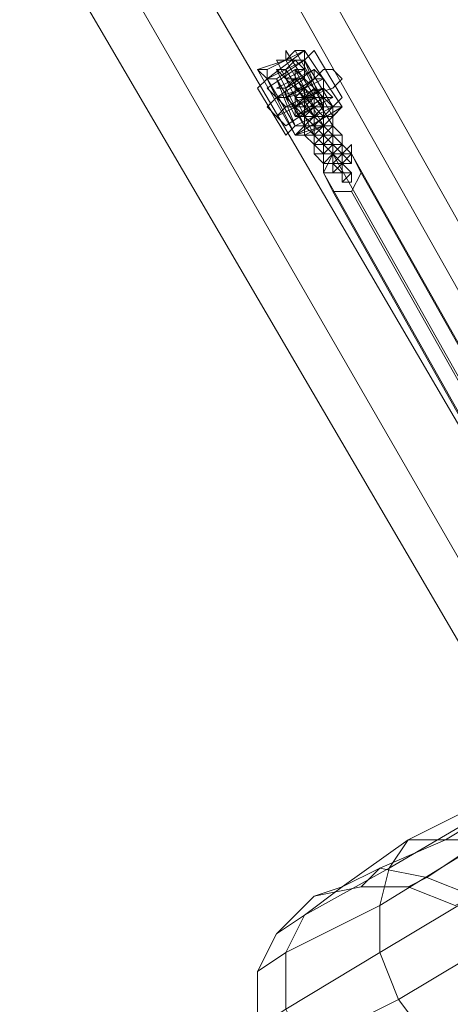
# Model space of a CAD drawing. Units: millimetres. Extents: x 23719 to 37728, y -1313 to 18142.
# Drawn here: x 28271 to 28530, y 4444 to 5035 of the extents above; entities that cross this region are included whole.
import ezdxf

# ---------------------------------------------------------------- set-up
doc = ezdxf.new("R2010")
doc.units = ezdxf.units.MM
doc.header["$LTSCALE"] = 0.1
for name, color, linetype, lineweight in [('kæde', 253, 'Continuous', 5), ('område', 7, 'Continuous', 5), ('robinia', 32, 'Continuous', 9), ('sæde', 251, 'Continuous', 9)]:
    doc.layers.add(name, color=color, linetype=linetype, lineweight=lineweight)

msp = doc.modelspace()

# ---------------------------------------------------------------- linework, layer by layer
at = {"layer": 'kæde', "flags": 128}
for points in [[(28414.13, 5005.01), (28431.04, 5010.65), (28442.32, 5016.28)], [(28436.68, 4971.18), (28419.76, 4999.37), (28425.4, 4999.37), (28436.68, 4971.18), (28419.76, 4999.37), (28414.13, 4993.73), (28431.04, 4965.54), (28414.13, 4993.73), (28419.76, 4999.37), (28431.04, 5005.01), (28442.32, 5010.65), (28447.95, 5016.28), (28464.87, 4988.09), (28447.95, 5016.28), (28442.32, 5010.65), (28425.4, 4999.37), (28442.32, 4971.18), (28436.68, 4971.18), (28431.04, 4965.54), (28436.68, 4971.18), (28447.95, 4976.82), (28459.23, 4982.45), (28464.87, 4988.09), (28459.23, 4982.45), (28453.59, 4982.45), (28442.32, 4971.18), (28425.4, 4999.37), (28442.32, 4971.18)], [(28431.04, 5016.28), (28459.23, 4971.18), (28453.59, 4971.18), (28453.59, 4965.54), (28447.95, 4965.54), (28425.4, 5010.65)], [(28436.68, 5016.28), (28459.23, 4976.82)], [(28425.4, 5005.01), (28431.04, 5005.01), (28436.68, 5010.65), (28442.32, 5010.65), (28436.68, 5010.65), (28431.04, 5005.01), (28425.4, 5005.01), (28431.04, 4999.37), (28431.04, 5005.01), (28431.04, 4999.37), (28442.32, 5005.01), (28431.04, 4999.37)], [(28447.95, 4976.82), (28453.59, 4971.18), (28431.04, 5010.65)], [(28442.32, 5005.01), (28436.68, 5010.65), (28442.32, 5005.01), (28442.32, 5010.65)], [(28442.32, 5010.65), (28453.59, 4982.45)], [(28442.32, 5010.65), (28459.23, 4982.45)], [(28464.87, 4982.45), (28436.68, 4965.54), (28414.13, 5005.01), (28419.76, 4999.37)], [(28436.68, 4982.45), (28442.32, 4988.09), (28453.59, 4993.73), (28442.32, 4988.09), (28436.68, 4982.45), (28431.04, 4982.45), (28442.32, 4988.09), (28459.23, 4993.73), (28464.87, 4999.37), (28459.23, 4993.73), (28442.32, 4988.09), (28431.04, 4982.45), (28425.4, 4976.82), (28419.76, 4982.45), (28425.4, 4988.09), (28442.32, 4993.73), (28453.59, 5005.01), (28459.23, 5005.01), (28464.87, 4999.37)], [(28453.59, 5005.01), (28442.32, 4993.73), (28425.4, 4988.09), (28419.76, 4982.45)], [(28425.4, 5005.01), (28442.32, 4971.18)], [(28431.04, 4993.73), (28447.95, 5005.01)], [(28431.04, 5005.01), (28447.95, 4976.82)], [(28436.68, 4999.37), (28436.68, 5005.01), (28442.32, 5005.01)], [(28425.4, 4988.09), (28431.04, 4988.09), (28442.32, 4993.73), (28447.95, 4999.37), (28453.59, 4999.37), (28453.59, 4993.73)], [(28447.95, 4999.37), (28442.32, 4993.73), (28431.04, 4988.09), (28425.4, 4988.09), (28431.04, 4982.45)], [(28447.95, 4999.37), (28431.04, 4988.09), (28453.59, 4999.37)], [(28436.68, 4993.73), (28436.68, 4999.37)], [(28436.68, 4993.73), (28442.32, 4993.73)], [(28436.68, 4993.73), (28442.32, 4993.73)], [(28442.32, 4993.73), (28436.68, 4988.09), (28436.68, 4993.73)], [(28436.68, 4993.73), (28442.32, 4988.09)], [(28447.95, 4976.82), (28442.32, 4982.45), (28447.95, 4976.82), (28447.95, 4982.45), (28447.95, 4988.09), (28442.32, 4993.73), (28436.68, 4988.09), (28442.32, 4988.09)], [(28442.32, 4982.45), (28442.32, 4988.09), (28436.68, 4993.73)], [(28442.32, 4982.45), (28447.95, 4988.09), (28442.32, 4988.09), (28436.68, 4993.73)], [(28436.68, 4993.73), (28442.32, 4993.73)], [(28436.68, 4993.73), (28442.32, 4993.73)], [(28436.68, 4993.73), (28442.32, 4993.73)], [(28436.68, 4993.73), (28442.32, 4993.73)], [(28436.68, 4993.73), (28442.32, 4993.73)], [(28436.68, 4982.45), (28453.59, 4993.73)], [(28447.95, 4993.73), (28453.59, 4988.09), (28447.95, 4988.09), (28447.95, 4982.45), (28442.32, 4982.45)], [(28442.32, 4988.09), (28442.32, 4993.73)], [(28442.32, 4993.73), (28442.32, 4988.09)], [(28442.32, 4993.73), (28442.32, 4988.09), (28447.95, 4988.09), (28442.32, 4982.45)], [(28447.95, 4988.09), (28447.95, 4993.73), (28453.59, 4988.09), (28453.59, 4982.45)], [(28453.59, 4988.09), (28453.59, 4982.45), (28447.95, 4982.45), (28447.95, 4988.09), (28442.32, 4988.09), (28442.32, 4982.45), (28436.68, 4982.45), (28436.68, 4976.82), (28436.68, 4982.45), (28442.32, 4982.45)], [(28436.68, 4982.45), (28442.32, 4988.09), (28436.68, 4988.09), (28436.68, 4982.45), (28442.32, 4982.45)], [(28436.68, 4976.82), (28453.59, 4988.09)], [(28442.32, 4982.45), (28447.95, 4982.45), (28447.95, 4988.09)], [(28447.95, 4988.09), (28442.32, 4988.09)], [(28442.32, 4982.45), (28442.32, 4988.09), (28447.95, 4982.45), (28447.95, 4976.82), (28453.59, 4976.82)], [(28442.32, 4982.45), (28442.32, 4988.09)], [(28442.32, 4982.45), (28442.32, 4988.09)], [(28447.95, 4988.09), (28442.32, 4988.09)], [(28447.95, 4982.45), (28442.32, 4982.45), (28442.32, 4988.09)], [(28442.32, 4976.82), (28442.32, 4982.45), (28453.59, 4982.45), (28453.59, 4988.09), (28453.59, 4982.45), (28442.32, 4982.45), (28442.32, 4976.82), (28442.32, 4971.18), (28447.95, 4976.82), (28442.32, 4982.45), (28447.95, 4976.82), (28453.59, 4976.82), (28459.23, 4982.45)], [(28453.59, 4988.09), (28459.23, 4982.45), (28453.59, 4976.82), (28453.59, 4982.45), (28453.59, 4976.82), (28447.95, 4976.82), (28442.32, 4971.18)], [(28447.95, 4982.45), (28447.95, 4988.09)], [(28436.68, 4982.45), (28442.32, 4982.45)], [(28436.68, 4982.45), (28442.32, 4982.45)], [(28436.68, 4982.45), (28442.32, 4976.82), (28442.32, 4982.45)], [(28442.32, 4982.45), (28447.95, 4982.45), (28453.59, 4976.82)], [(28453.59, 4976.82), (28447.95, 4976.82), (28447.95, 4982.45), (28447.95, 4976.82), (28442.32, 4982.45)], [(28442.32, 4982.45), (28447.95, 4976.82), (28447.95, 4971.18), (28453.59, 4976.82)], [(28447.95, 4971.18), (28447.95, 4976.82), (28442.32, 4982.45)], [(28442.32, 4982.45), (28447.95, 4976.82), (28447.95, 4982.45)], [(28442.32, 4982.45), (28447.95, 4982.45), (28442.32, 4976.82)], [(28447.95, 4976.82), (28447.95, 4982.45), (28453.59, 4982.45), (28453.59, 4976.82), (28447.95, 4971.18), (28442.32, 4971.18)], [(28442.32, 4976.82), (28447.95, 4976.82), (28442.32, 4976.82), (28447.95, 4982.45)], [(28442.32, 4982.45), (28447.95, 4982.45)], [(28442.32, 4982.45), (28447.95, 4982.45)], [(28442.32, 4982.45), (28447.95, 4982.45)], [(28442.32, 4982.45), (28447.95, 4982.45)], [(28447.95, 4976.82), (28453.59, 4982.45), (28459.23, 4982.45), (28459.23, 4976.82)], [(28447.95, 4976.82), (28447.95, 4982.45)], [(28453.59, 4976.82), (28447.95, 4982.45), (28453.59, 4982.45)], [(28453.59, 4976.82), (28453.59, 4982.45), (28459.23, 4982.45)], [(28459.23, 4976.82), (28459.23, 4982.45), (28453.59, 4976.82)], [(28442.32, 4971.18), (28447.95, 4976.82)], [(28442.32, 4971.18), (28447.95, 4971.18), (28447.95, 4976.82)], [(28447.95, 4976.82), (28442.32, 4976.82), (28442.32, 4971.18)], [(28442.32, 4971.18), (28442.32, 4976.82), (28447.95, 4976.82)], [(28442.32, 4971.18), (28442.32, 4976.82), (28447.95, 4976.82)], [(28447.95, 4965.54), (28447.95, 4971.18), (28453.59, 4971.18), (28459.23, 4976.82)], [(28453.59, 4976.82), (28447.95, 4971.18), (28453.59, 4971.18)], [(28447.95, 4971.18), (28453.59, 4976.82)], [(28447.95, 4971.18), (28453.59, 4976.82)], [(28447.95, 4971.18), (28453.59, 4976.82)], [(28447.95, 4971.18), (28453.59, 4976.82)], [(28447.95, 4976.82), (28453.59, 4976.82), (28453.59, 4971.18), (28447.95, 4971.18)], [(28447.95, 4971.18), (28453.59, 4971.18), (28447.95, 4976.82)], [(28447.95, 4976.82), (28453.59, 4971.18)], [(28453.59, 4971.18), (28453.59, 4976.82), (28447.95, 4976.82)], [(28447.95, 4976.82), (28453.59, 4976.82)], [(28447.95, 4971.18), (28453.59, 4976.82), (28453.59, 4971.18)], [(28447.95, 4971.18), (28447.95, 4976.82)], [(28442.32, 4965.54), (28447.95, 4965.54), (28447.95, 4971.18)], [(28447.95, 4971.18), (28442.32, 4971.18)], [(28442.32, 4971.18), (28447.95, 4971.18)], [(28442.32, 4971.18), (28447.95, 4965.54)], [(28459.23, 4965.54), (28453.59, 4965.54), (28453.59, 4959.9), (28459.23, 4959.9), (28453.59, 4959.9), (28453.59, 4965.54), (28447.95, 4965.54), (28453.59, 4971.18), (28447.95, 4965.54), (28453.59, 4971.18), (28447.95, 4965.54), (28453.59, 4971.18), (28447.95, 4971.18), (28453.59, 4971.18), (28447.95, 4971.18), (28447.95, 4965.54), (28453.59, 4965.54), (28447.95, 4965.54), (28453.59, 4971.18), (28453.59, 4965.54), (28459.23, 4959.9), (28459.23, 4954.26), (28464.87, 4954.26), (28459.23, 4959.9), (28459.23, 4954.26), (28459.23, 4959.9), (28453.59, 4959.9), (28459.23, 4965.54), (28453.59, 4959.9), (28459.23, 4965.54), (28459.23, 4959.9), (28459.23, 4965.54), (28453.59, 4965.54), (28453.59, 4971.18), (28453.59, 4965.54), (28459.23, 4965.54), (28453.59, 4959.9), (28459.23, 4959.9), (28453.59, 4959.9), (28459.23, 4959.9), (28459.23, 4954.26), (28459.23, 4959.9), (28459.23, 4954.26), (28453.59, 4959.9), (28459.23, 4954.26), (28453.59, 4959.9), (28459.23, 4959.9), (28459.23, 4954.26), (28459.23, 4959.9), (28459.23, 4954.26), (28459.23, 4959.9), (28453.59, 4959.9), (28459.23, 4965.54), (28459.23, 4959.9), (28453.59, 4959.9), (28453.59, 4965.54), (28453.59, 4959.9), (28453.59, 4965.54), (28447.95, 4971.18)], [(28453.59, 4959.9), (28453.59, 4965.54), (28447.95, 4971.18)], [(28447.95, 4971.18), (28453.59, 4971.18)], [(28453.59, 4965.54), (28453.59, 4971.18), (28447.95, 4971.18)], [(28447.95, 4965.54), (28453.59, 4965.54), (28453.59, 4971.18), (28459.23, 4971.18)], [(28453.59, 4965.54), (28453.59, 4971.18), (28459.23, 4971.18)], [(28447.95, 4959.9), (28453.59, 4965.54), (28459.23, 4965.54)], [(28464.87, 4965.54), (28459.23, 4965.54), (28453.59, 4959.9), (28447.95, 4959.9), (28447.95, 4954.26), (28453.59, 4954.26), (28459.23, 4954.26), (28464.87, 4959.9), (28464.87, 4965.54), (28464.87, 4959.9), (28464.87, 4965.54), (28464.87, 4959.9), (28459.23, 4959.9), (28459.23, 4954.26), (28453.59, 4954.26), (28453.59, 4959.9), (28459.23, 4965.54), (28459.23, 4959.9), (28459.23, 4965.54), (28464.87, 4959.9), (28459.23, 4959.9), (28464.87, 4954.26), (28459.23, 4959.9), (28459.23, 4965.54), (28459.23, 4959.9), (28459.23, 4965.54), (28464.87, 4959.9), (28459.23, 4965.54), (28459.23, 4959.9), (28464.87, 4959.9), (28459.23, 4965.54), (28459.23, 4959.9), (28459.23, 4954.26), (28453.59, 4948.63), (28447.95, 4954.26), (28453.59, 4948.63), (28447.95, 4954.26), (28453.59, 4954.26), (28453.59, 4959.9), (28459.23, 4959.9), (28459.23, 4954.26), (28453.59, 4954.26), (28453.59, 4959.9), (28459.23, 4959.9), (28464.87, 4959.9), (28464.87, 4954.26), (28459.23, 4954.26), (28459.23, 4959.9), (28464.87, 4959.9), (28464.87, 4954.26)], [(28453.59, 4965.54), (28453.59, 4959.9)], [(28453.59, 4959.9), (28459.23, 4965.54)], [(28464.87, 4965.54), (28459.23, 4965.54)], [(28447.95, 4959.9), (28453.59, 4954.26)], [(28453.59, 4959.9), (28459.23, 4959.9)], [(28459.23, 4954.26), (28453.59, 4959.9)], [(28453.59, 4959.9), (28453.59, 4954.26), (28459.23, 4959.9)], [(28453.59, 4959.9), (28459.23, 4959.9)], [(28453.59, 4959.9), (28459.23, 4959.9)], [(28453.59, 4959.9), (28459.23, 4959.9)], [(28470.51, 4959.9), (28470.51, 4954.26), (28470.51, 4948.63), (28470.51, 4954.26), (28470.51, 4948.63), (28464.87, 4948.63), (28470.51, 4948.63), (28464.87, 4948.63), (28464.87, 4954.26), (28459.23, 4954.26), (28459.23, 4948.63), (28453.59, 4948.63), (28453.59, 4942.99), (28453.59, 4948.63), (28459.23, 4948.63), (28464.87, 4942.99), (28459.23, 4948.63), (28459.23, 4954.26), (28464.87, 4954.26), (28470.51, 4954.26), (28470.51, 4959.9), (28464.87, 4954.26), (28459.23, 4954.26), (28453.59, 4948.63), (28453.59, 4942.99), (28459.23, 4942.99), (28459.23, 4948.63), (28459.23, 4942.99), (28459.23, 4948.63), (28453.59, 4948.63), (28459.23, 4948.63), (28464.87, 4942.99), (28459.23, 4942.99), (28459.23, 4948.63), (28464.87, 4942.99), (28459.23, 4942.99), (28453.59, 4942.99), (28453.59, 4948.63), (28459.23, 4948.63), (28464.87, 4954.26), (28470.51, 4954.26), (28470.51, 4948.63), (28464.87, 4948.63), (28464.87, 4942.99), (28464.87, 4948.63), (28459.23, 4948.63), (28464.87, 4948.63), (28464.87, 4954.26), (28459.23, 4954.26), (28459.23, 4948.63), (28453.59, 4948.63), (28459.23, 4948.63), (28464.87, 4948.63), (28470.51, 4954.26), (28464.87, 4959.9)], [(28464.87, 4948.63), (28459.23, 4954.26), (28459.23, 4959.9)], [(28459.23, 4959.9), (28459.23, 4954.26)], [(28464.87, 4948.63), (28459.23, 4948.63), (28464.87, 4954.26), (28459.23, 4954.26), (28459.23, 4959.9)], [(28459.23, 4959.9), (28464.87, 4954.26)], [(28453.59, 4954.26), (28459.23, 4954.26)], [(28453.59, 4954.26), (28459.23, 4954.26)], [(28464.87, 4948.63), (28459.23, 4948.63), (28459.23, 4954.26), (28459.23, 4948.63), (28464.87, 4942.99)], [(28464.87, 4948.63), (28459.23, 4954.26), (28464.87, 4948.63), (28464.87, 4942.99)], [(28459.23, 4948.63), (28464.87, 4954.26), (28464.87, 4948.63)], [(28470.51, 4954.26), (28470.51, 4948.63)], [(28453.59, 4948.63), (28453.59, 4942.99), (28459.23, 4942.99)], [(28459.23, 4948.63), (28464.87, 4948.63)], [(28459.23, 4948.63), (28464.87, 4948.63)], [(28459.23, 4948.63), (28459.23, 4942.99)], [(28464.87, 4942.99), (28459.23, 4948.63)], [(28459.23, 4948.63), (28464.87, 4942.99)], [(28470.51, 4942.99), (28464.87, 4942.99), (28464.87, 4948.63), (28459.23, 4948.63)], [(28459.23, 4948.63), (28464.87, 4948.63), (28459.23, 4942.99)], [(28464.87, 4948.63), (28464.87, 4942.99)], [(28464.87, 4942.99), (28464.87, 4937.35), (28470.51, 4942.99), (28464.87, 4948.63)], [(28464.87, 4937.35), (28470.51, 4942.99), (28464.87, 4942.99), (28464.87, 4948.63)], [(28464.87, 4937.35), (28464.87, 4942.99)], [(28464.87, 4937.35), (28470.51, 4942.99)]]:
    msp.add_lwpolyline(points, dxfattribs=at)
for points in [[(28414.13, 5005.01), (28419.76, 4999.37), (28419.76, 5005.01), (28431.04, 5010.65), (28442.32, 5010.65), (28442.32, 5016.28), (28436.68, 5016.28), (28431.04, 5010.65), (28419.76, 5005.01)], [(28464.87, 4982.45), (28442.32, 5016.28), (28419.76, 4999.37), (28436.68, 4965.54), (28442.32, 4971.18), (28447.95, 4976.82), (28459.23, 4982.45), (28464.87, 4982.45), (28459.23, 4976.82), (28453.59, 4971.18), (28442.32, 4965.54), (28436.68, 4965.54), (28453.59, 4971.18)], [(28431.04, 5016.28), (28431.04, 5010.65), (28425.4, 5010.65), (28431.04, 5010.65)], [(28464.87, 4982.45), (28442.32, 5016.28)], [(28431.04, 5010.65), (28453.59, 4971.18)], [(28459.23, 4982.45), (28442.32, 5010.65)], [(28459.23, 4982.45), (28442.32, 5010.65)], [(28436.68, 5005.01), (28442.32, 4999.37), (28425.4, 4988.09), (28419.76, 4993.73), (28436.68, 5005.01)], [(28447.95, 5005.01), (28425.4, 4993.73)], [(28453.59, 4999.37), (28447.95, 5005.01), (28425.4, 4993.73), (28431.04, 4993.73), (28431.04, 4988.09)], [(28431.04, 4999.37), (28447.95, 4982.45), (28436.68, 5005.01), (28447.95, 4982.45), (28453.59, 4982.45), (28442.32, 5005.01), (28436.68, 5005.01), (28436.68, 4999.37)], [(28453.59, 4982.45), (28447.95, 4988.09), (28447.95, 4993.73), (28442.32, 4999.37), (28442.32, 5005.01), (28442.32, 4999.37), (28447.95, 4993.73), (28447.95, 4988.09)], [(28447.95, 5005.01), (28447.95, 4999.37), (28453.59, 4999.37), (28453.59, 4993.73), (28453.59, 4999.37)], [(28447.95, 4999.37), (28453.59, 4999.37), (28453.59, 4993.73), (28436.68, 4982.45), (28431.04, 4988.09)], [(28447.95, 4999.37), (28431.04, 4988.09)], [(28453.59, 4993.73), (28453.59, 4999.37), (28431.04, 4988.09), (28453.59, 4993.73)], [(28447.95, 4988.09), (28442.32, 4982.45), (28436.68, 4982.45), (28431.04, 4988.09), (28431.04, 4993.73), (28436.68, 4999.37), (28442.32, 4999.37), (28447.95, 4993.73)], [(28447.95, 4993.73), (28447.95, 4988.09), (28442.32, 4982.45), (28436.68, 4982.45), (28431.04, 4988.09), (28431.04, 4993.73), (28436.68, 4999.37), (28442.32, 4999.37), (28447.95, 4993.73)], [(28436.68, 4999.37), (28442.32, 4993.73)], [(28436.68, 4999.37), (28436.68, 4993.73)], [(28459.23, 4988.09), (28453.59, 4988.09), (28453.59, 4993.73), (28431.04, 4988.09), (28436.68, 4976.82)], [(28442.32, 4993.73), (28436.68, 4993.73)], [(28442.32, 4993.73), (28436.68, 4988.09)], [(28442.32, 4993.73), (28436.68, 4993.73)], [(28442.32, 4993.73), (28436.68, 4993.73)], [(28453.59, 4993.73), (28436.68, 4982.45)], [(28447.95, 4988.09), (28442.32, 4982.45), (28442.32, 4988.09), (28447.95, 4993.73), (28453.59, 4988.09)], [(28442.32, 4993.73), (28442.32, 4988.09)], [(28442.32, 4988.09), (28442.32, 4993.73)], [(28442.32, 4988.09), (28442.32, 4993.73)], [(28459.23, 4988.09), (28453.59, 4988.09), (28453.59, 4993.73)], [(28447.95, 4988.09), (28447.95, 4982.45), (28431.04, 4971.18), (28425.4, 4976.82), (28447.95, 4988.09)], [(28442.32, 4982.45), (28436.68, 4988.09)], [(28459.23, 4988.09), (28436.68, 4976.82)], [(28447.95, 4988.09), (28442.32, 4988.09), (28442.32, 4982.45)], [(28447.95, 4988.09), (28442.32, 4988.09)], [(28442.32, 4982.45), (28447.95, 4982.45), (28442.32, 4988.09)], [(28442.32, 4988.09), (28447.95, 4982.45), (28447.95, 4988.09)], [(28442.32, 4988.09), (28442.32, 4982.45)], [(28447.95, 4988.09), (28442.32, 4982.45)], [(28442.32, 4988.09), (28442.32, 4982.45)], [(28447.95, 4988.09), (28447.95, 4982.45), (28442.32, 4982.45), (28447.95, 4988.09), (28442.32, 4982.45)], [(28447.95, 4988.09), (28442.32, 4988.09)], [(28442.32, 4982.45), (28442.32, 4988.09)], [(28447.95, 4988.09), (28442.32, 4982.45)], [(28447.95, 4982.45), (28447.95, 4988.09)], [(28447.95, 4982.45), (28447.95, 4988.09)], [(28453.59, 4982.45), (28447.95, 4988.09)], [(28447.95, 4982.45), (28447.95, 4988.09)], [(28442.32, 4982.45), (28447.95, 4976.82), (28442.32, 4976.82), (28436.68, 4976.82), (28436.68, 4982.45)], [(28436.68, 4976.82), (28436.68, 4982.45)], [(28442.32, 4976.82), (28442.32, 4982.45)], [(28442.32, 4982.45), (28447.95, 4976.82), (28447.95, 4982.45), (28442.32, 4976.82)], [(28442.32, 4976.82), (28442.32, 4982.45)], [(28442.32, 4976.82), (28442.32, 4982.45)], [(28447.95, 4982.45), (28442.32, 4982.45)], [(28447.95, 4982.45), (28442.32, 4982.45)], [(28447.95, 4982.45), (28442.32, 4982.45)], [(28447.95, 4982.45), (28442.32, 4982.45)], [(28447.95, 4982.45), (28442.32, 4976.82)], [(28447.95, 4982.45), (28442.32, 4982.45)], [(28447.95, 4982.45), (28447.95, 4976.82)], [(28447.95, 4976.82), (28447.95, 4982.45)], [(28447.95, 4976.82), (28447.95, 4982.45)], [(28447.95, 4982.45), (28447.95, 4976.82)], [(28447.95, 4982.45), (28447.95, 4976.82)], [(28459.23, 4976.82), (28459.23, 4982.45), (28453.59, 4982.45), (28453.59, 4976.82), (28453.59, 4971.18)], [(28453.59, 4976.82), (28453.59, 4982.45)], [(28442.32, 4971.18), (28447.95, 4971.18), (28442.32, 4976.82)], [(28442.32, 4971.18), (28442.32, 4976.82)], [(28442.32, 4971.18), (28442.32, 4976.82)], [(28453.59, 4965.54), (28447.95, 4965.54), (28447.95, 4971.18), (28453.59, 4971.18), (28453.59, 4965.54), (28447.95, 4965.54), (28447.95, 4959.9), (28453.59, 4959.9), (28453.59, 4965.54), (28459.23, 4965.54), (28459.23, 4971.18), (28453.59, 4965.54), (28447.95, 4965.54), (28453.59, 4959.9), (28453.59, 4965.54), (28453.59, 4959.9), (28447.95, 4965.54), (28453.59, 4959.9), (28447.95, 4965.54), (28453.59, 4959.9), (28453.59, 4965.54), (28459.23, 4965.54), (28459.23, 4971.18), (28453.59, 4971.18), (28459.23, 4971.18), (28459.23, 4976.82), (28459.23, 4971.18), (28459.23, 4976.82), (28459.23, 4971.18), (28464.87, 4965.54), (28459.23, 4971.18), (28464.87, 4965.54), (28459.23, 4971.18)], [(28453.59, 4976.82), (28447.95, 4976.82)], [(28447.95, 4971.18), (28447.95, 4976.82)], [(28453.59, 4976.82), (28447.95, 4976.82)], [(28453.59, 4976.82), (28447.95, 4971.18)], [(28447.95, 4971.18), (28453.59, 4976.82), (28453.59, 4971.18)], [(28453.59, 4976.82), (28447.95, 4971.18)], [(28447.95, 4976.82), (28447.95, 4971.18)], [(28447.95, 4976.82), (28447.95, 4971.18)], [(28453.59, 4976.82), (28447.95, 4971.18)], [(28453.59, 4971.18), (28453.59, 4976.82)], [(28453.59, 4971.18), (28453.59, 4976.82)], [(28459.23, 4976.82), (28453.59, 4976.82)], [(28447.95, 4971.18), (28447.95, 4965.54), (28442.32, 4965.54), (28442.32, 4971.18)], [(28442.32, 4965.54), (28442.32, 4971.18)], [(28453.59, 4965.54), (28447.95, 4971.18)], [(28453.59, 4971.18), (28447.95, 4971.18)], [(28453.59, 4959.9), (28453.59, 4965.54), (28447.95, 4971.18), (28453.59, 4971.18), (28453.59, 4965.54), (28447.95, 4971.18), (28453.59, 4971.18), (28453.59, 4965.54), (28459.23, 4965.54), (28453.59, 4971.18), (28447.95, 4971.18), (28453.59, 4971.18), (28453.59, 4965.54), (28459.23, 4965.54)], [(28453.59, 4971.18), (28447.95, 4971.18)], [(28459.23, 4971.18), (28453.59, 4965.54), (28453.59, 4971.18)], [(28459.23, 4971.18), (28453.59, 4971.18)], [(28453.59, 4971.18), (28453.59, 4965.54)], [(28453.59, 4965.54), (28453.59, 4971.18)], [(28453.59, 4971.18), (28453.59, 4965.54)], [(28459.23, 4965.54), (28459.23, 4971.18)], [(28459.23, 4965.54), (28459.23, 4971.18)], [(28447.95, 4959.9), (28442.32, 4965.54)], [(28447.95, 4959.9), (28442.32, 4965.54)], [(28453.59, 4959.9), (28459.23, 4965.54)], [(28453.59, 4965.54), (28459.23, 4959.9), (28459.23, 4965.54)], [(28453.59, 4965.54), (28453.59, 4959.9)], [(28459.23, 4965.54), (28453.59, 4959.9)], [(28459.23, 4965.54), (28453.59, 4965.54)], [(28459.23, 4959.9), (28453.59, 4959.9)], [(28459.23, 4954.26), (28453.59, 4959.9), (28453.59, 4954.26)], [(28459.23, 4959.9), (28453.59, 4954.26)], [(28459.23, 4959.9), (28453.59, 4959.9)], [(28459.23, 4959.9), (28453.59, 4959.9)], [(28453.59, 4954.26), (28453.59, 4959.9)], [(28453.59, 4954.26), (28453.59, 4959.9)], [(28453.59, 4954.26), (28453.59, 4959.9)], [(28459.23, 4959.9), (28459.23, 4954.26)], [(28459.23, 4954.26), (28459.23, 4959.9), (28459.23, 4954.26), (28464.87, 4954.26)], [(28453.59, 4948.63), (28453.59, 4954.26)], [(28459.23, 4948.63), (28464.87, 4948.63), (28464.87, 4954.26)], [(28464.87, 4948.63), (28459.23, 4954.26)], [(28459.23, 4954.26), (28459.23, 4948.63)], [(28464.87, 4954.26), (28459.23, 4948.63)], [(28464.87, 4948.63), (28459.23, 4954.26)], [(28464.87, 4954.26), (28459.23, 4954.26)], [(28459.23, 4954.26), (28459.23, 4948.63)], [(28464.87, 4948.63), (28464.87, 4954.26), (28459.23, 4948.63)], [(28459.23, 4954.26), (28459.23, 4948.63)], [(28464.87, 4954.26), (28459.23, 4948.63)], [(28470.51, 4948.63), (28464.87, 4954.26)], [(28470.51, 4948.63), (28464.87, 4954.26)], [(28464.87, 4948.63), (28459.23, 4948.63)], [(28464.87, 4948.63), (28459.23, 4948.63)], [(28464.87, 4948.63), (28459.23, 4948.63)], [(28459.23, 4942.99), (28459.23, 4948.63)], [(28464.87, 4948.63), (28459.23, 4948.63)], [(28464.87, 4942.99), (28459.23, 4948.63)], [(28464.87, 4948.63), (28459.23, 4948.63)], [(28464.87, 4948.63), (28459.23, 4948.63)], [(28464.87, 4948.63), (28459.23, 4948.63)], [(28464.87, 4942.99), (28464.87, 4948.63)], [(28464.87, 4948.63), (28464.87, 4942.99)], [(28464.87, 4948.63), (28464.87, 4942.99)], [(28470.51, 4942.99), (28470.51, 4937.35), (28470.51, 4942.99), (28464.87, 4942.99), (28470.51, 4942.99), (28464.87, 4937.35)], [(28470.51, 4942.99), (28464.87, 4942.99)], [(28464.87, 4942.99), (28464.87, 4937.35)], [(28470.51, 4942.99), (28464.87, 4937.35)], [(28470.51, 4942.99), (28464.87, 4942.99)], [(28470.51, 4942.99), (28464.87, 4937.35)], [(28470.51, 4937.35), (28464.87, 4937.35)], [(28470.51, 4937.35), (28464.87, 4937.35)]]:
    msp.add_lwpolyline(points, close=True, dxfattribs=at)
at = {"layer": 'kæde'}
for points in [[(28431.04, 4993.73), (28436.68, 4999.37), (28431.04, 4993.73), (28431.04, 4988.09), (28436.68, 4982.45), (28442.32, 4982.45), (28447.95, 4988.09), (28442.32, 4982.45)], [(28447.95, 4988.09), (28447.95, 4993.73), (28442.32, 4999.37)]]:
    msp.add_lwpolyline(points, dxfattribs=at)
for points in [[(28431.04, 4988.09), (28436.68, 4982.45), (28442.32, 4982.45), (28447.95, 4988.09), (28447.95, 4993.73), (28442.32, 4999.37), (28436.68, 4999.37), (28431.04, 4993.73), (28431.04, 4988.09), (28436.68, 4982.45), (28442.32, 4982.45), (28447.95, 4988.09), (28447.95, 4993.73), (28442.32, 4999.37), (28436.68, 4999.37), (28431.04, 4993.73), (28431.04, 4988.09)], [(28442.32, 4999.37), (28436.68, 4999.37)]]:
    msp.add_lwpolyline(points, close=True, dxfattribs=at)
at = {"layer": 'område'}
msp.add_circle((30719.2, 5686.62), 7000, dxfattribs=at)
at = {"layer": 'robinia'}
for points in [[(28645.29, 4717.46), (28397.21, 5157.24), (28380.3, 5145.96), (28340.83, 5123.41), (28307, 5106.49), (28284.45, 5089.58), (28538.16, 4655.44), (28560.72, 4666.72), (28594.55, 4689.27), (28628.38, 4706.19)], [(28628.38, 4706.19), (28645.29, 4717.46), (28397.21, 5157.24), (28380.3, 5145.96), (28340.83, 5123.41), (28594.55, 4689.27)], [(28645.29, 4717.46), (28397.21, 5157.24), (28380.3, 5145.96), (28628.38, 4706.19)], [(28594.55, 4689.27), (28628.38, 4706.19), (28380.3, 5145.96), (28340.83, 5123.41), (28307, 5106.49), (28560.72, 4666.72)], [(28628.38, 4706.19), (28380.3, 5145.96)], [(28560.72, 4666.72), (28538.16, 4655.44), (28284.45, 5089.58), (28307, 5106.49), (28340.83, 5123.41), (28594.55, 4689.27)], [(28594.55, 4689.27), (28340.83, 5123.41)], [(28284.45, 5089.58), (28307, 5106.49), (28560.72, 4666.72), (28538.16, 4655.44), (28284.45, 5089.58)], [(28560.72, 4666.72), (28307, 5106.49)]]:
    msp.add_lwpolyline(points, close=True, dxfattribs=at)
for points in [[(28284.45, 5089.58), (28538.16, 4655.44)], [(28628.38, 4706.19), (28594.55, 4689.27), (28560.72, 4666.72), (28538.16, 4655.44), (28284.45, 5089.58)]]:
    msp.add_lwpolyline(points, dxfattribs=at)
at = {"layer": 'sæde'}
for points in [[(28459.23, 4954.26), (28453.59, 4942.99), (28577.63, 4723.1), (28583.27, 4734.38), (28459.23, 4954.26)], [(28459.23, 4954.26), (28453.59, 4942.99), (28459.23, 4931.71), (28470.51, 4931.71), (28476.15, 4942.99), (28470.51, 4954.26), (28459.23, 4954.26)], [(28594.55, 4734.38), (28470.51, 4954.26), (28459.23, 4954.26), (28583.27, 4734.38)], [(28583.27, 4734.38), (28577.63, 4723.1), (28583.27, 4711.82), (28594.55, 4711.82), (28600.18, 4723.1), (28594.55, 4734.38), (28583.27, 4734.38), (28459.23, 4954.26)], [(28600.18, 4723.1), (28476.15, 4942.99), (28470.51, 4954.26), (28594.55, 4734.38)], [(28577.63, 4723.1), (28453.59, 4942.99), (28459.23, 4931.71), (28583.27, 4711.82)], [(28594.55, 4711.82), (28470.51, 4931.71), (28476.15, 4942.99), (28600.18, 4723.1)], [(28583.27, 4711.82), (28459.23, 4931.71), (28470.51, 4931.71), (28594.55, 4711.82)]]:
    msp.add_lwpolyline(points, close=True, dxfattribs=at)
at = {"layer": 'sæde', "flags": 128}
for points in [[(28560.72, 4565.23), (28571.99, 4576.51), (28504.34, 4542.68), (28493.06, 4525.76)], [(28493.06, 4525.76), (28504.34, 4542.68), (28571.99, 4576.51), (28560.72, 4565.23)], [(28571.99, 4576.51), (28583.27, 4576.51), (28526.89, 4542.68), (28504.34, 4542.68)], [(28504.34, 4542.68), (28526.89, 4542.68), (28583.27, 4576.51), (28571.99, 4576.51)], [(28583.27, 4576.51), (28600.18, 4565.23), (28549.44, 4542.68), (28526.89, 4542.68)], [(28526.89, 4542.68), (28549.44, 4542.68), (28600.18, 4565.23), (28583.27, 4576.51)], [(28560.72, 4548.32), (28560.72, 4565.23), (28493.06, 4525.76), (28487.42, 4503.21)], [(28487.42, 4503.21), (28493.06, 4525.76), (28560.72, 4565.23), (28560.72, 4548.32)], [(28571.99, 4525.76), (28560.72, 4548.32), (28487.42, 4503.21), (28487.42, 4475.02)], [(28487.42, 4475.02), (28487.42, 4503.21), (28560.72, 4548.32), (28571.99, 4525.76)], [(28493.06, 4525.76), (28504.34, 4542.68), (28464.87, 4514.49), (28442.32, 4497.57)], [(28442.32, 4497.57), (28464.87, 4514.49), (28504.34, 4542.68), (28493.06, 4525.76)], [(28504.34, 4542.68), (28526.89, 4542.68), (28487.42, 4525.76), (28464.87, 4514.49)], [(28464.87, 4514.49), (28487.42, 4525.76), (28526.89, 4542.68), (28504.34, 4542.68)], [(28526.89, 4542.68), (28549.44, 4542.68), (28515.61, 4520.13), (28487.42, 4525.76)], [(28487.42, 4525.76), (28515.61, 4520.13), (28549.44, 4542.68), (28526.89, 4542.68)], [(28549.44, 4542.68), (28571.99, 4525.76), (28543.8, 4508.85), (28515.61, 4520.13)], [(28515.61, 4520.13), (28543.8, 4508.85), (28571.99, 4525.76), (28549.44, 4542.68)], [(28487.42, 4503.21), (28493.06, 4525.76), (28442.32, 4497.57), (28431.04, 4475.02)], [(28431.04, 4475.02), (28442.32, 4497.57), (28493.06, 4525.76), (28487.42, 4503.21)], [(28464.87, 4514.49), (28487.42, 4525.76), (28476.15, 4514.49), (28447.95, 4508.85)], [(28447.95, 4508.85), (28476.15, 4514.49), (28487.42, 4525.76), (28464.87, 4514.49)], [(28487.42, 4525.76), (28515.61, 4520.13), (28504.34, 4514.49), (28476.15, 4514.49)], [(28476.15, 4514.49), (28504.34, 4514.49), (28515.61, 4520.13), (28487.42, 4525.76)], [(28583.27, 4497.57), (28571.99, 4525.76), (28487.42, 4475.02), (28498.7, 4446.83)], [(28498.7, 4446.83), (28487.42, 4475.02), (28571.99, 4525.76), (28583.27, 4497.57)], [(28515.61, 4520.13), (28543.8, 4508.85), (28532.53, 4503.21), (28504.34, 4514.49)], [(28504.34, 4514.49), (28532.53, 4503.21), (28543.8, 4508.85), (28515.61, 4520.13)], [(28442.32, 4497.57), (28464.87, 4514.49), (28447.95, 4508.85), (28425.4, 4486.3)], [(28425.4, 4486.3), (28447.95, 4508.85), (28464.87, 4514.49), (28442.32, 4497.57)], [(28487.42, 4475.02), (28487.42, 4503.21), (28431.04, 4475.02), (28431.04, 4441.19)], [(28431.04, 4441.19), (28431.04, 4475.02), (28487.42, 4503.21), (28487.42, 4475.02)], [(28431.04, 4475.02), (28442.32, 4497.57), (28425.4, 4486.3), (28414.13, 4463.74)], [(28414.13, 4463.74), (28425.4, 4486.3), (28442.32, 4497.57), (28431.04, 4475.02)], [(28600.18, 4475.02), (28583.27, 4497.57), (28498.7, 4446.83), (28515.61, 4424.28)], [(28515.61, 4424.28), (28498.7, 4446.83), (28583.27, 4497.57), (28600.18, 4475.02)], [(28431.04, 4441.19), (28431.04, 4475.02), (28414.13, 4463.74), (28414.13, 4429.92)], [(28414.13, 4429.92), (28414.13, 4463.74), (28431.04, 4475.02), (28431.04, 4441.19)], [(28498.7, 4446.83), (28487.42, 4475.02), (28431.04, 4441.19), (28442.32, 4418.64)], [(28442.32, 4418.64), (28431.04, 4441.19), (28487.42, 4475.02), (28498.7, 4446.83)], [(28515.61, 4424.28), (28498.7, 4446.83), (28442.32, 4418.64), (28459.23, 4396.09)], [(28459.23, 4396.09), (28442.32, 4418.64), (28498.7, 4446.83), (28515.61, 4424.28)]]:
    msp.add_lwpolyline(points, close=True, dxfattribs=at)

doc.saveas('drawing.dxf')
